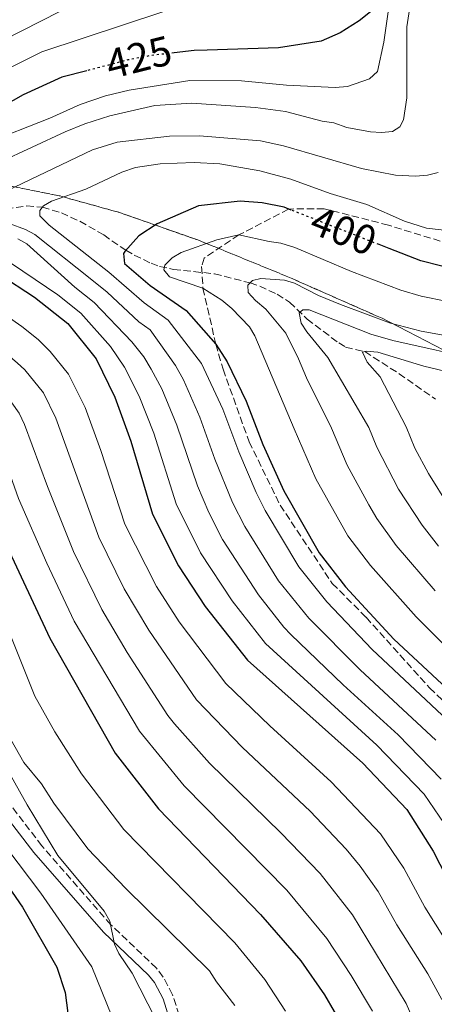
# Model space of a CAD drawing. Units: metres. Extents: x 599813 to 603232, y 4784688 to 4787052.
# Drawn here: x 601149 to 601249, y 4785498 to 4785735 of the extents above; entities that cross this region are included whole.
import ezdxf
from ezdxf.enums import TextEntityAlignment as Align

# ---------------------------------------------------------------- set-up
doc = ezdxf.new("R2010")
doc.units = ezdxf.units.M
doc.header["$MEASUREMENT"] = 0
doc.linetypes.add('DGN Style 3', pattern=[2.435890702152634, 1.739921930109024, -0.6959687720436097])
doc.linetypes.add('DGN Style 5', pattern=[1.217945351076317, 0.5219765790327072, -0.6959687720436097])
for name, color, linetype, lineweight in [('Barranco lineal', 142, 'DGN Style 3', 13), ('Camino', 7, 'DGN Style 3', 0), ('Cota de curva de nivel directora', 7, 'Continuous', 0), ('Curva de nivel directora', 30, 'Continuous', 30), ('Curva de nivel directora no vista', 30, 'DGN Style 5', 30), ('Curva de nivel intermedia', 30, 'Continuous', 0), ('Linea de separación interior de zonas arboladas', 92, 'DGN Style 3', 0), ('Margen derecho', 7, 'Continuous', 0), ('Senda', 7, 'DGN Style 3', 0), ('Zona arbolada', 92, 'DGN Style 3', 0)]:
    doc.layers.add(name, color=color, linetype=linetype, lineweight=lineweight)
doc.styles.add('Style-Arial', font='arial.ttf')

msp = doc.modelspace()

# ---------------------------------------------------------------- linework, layer by layer
at = {"layer": 'Barranco lineal', "color": 142, "linetype": 'DGN Style 3', "lineweight": 13}
msp.add_polyline3d([(601140.9000000004, 4785688.83, 408.3999999999942), (601150.7300000006, 4785690.140000001, 405.9499999999971), (601154.5, 4785689.84, 405), (601159.0700000003, 4785688.460000001, 403.7700000000041), (601163.5499999998, 4785686.439999999, 402.5599999999977), (601169.25, 4785683.15, 400.9700000000012), (601174.5800000001, 4785679.470000001, 400), (601176.6100000005, 4785678.300000001, 399.1300000000047), (601180.6600000003, 4785676.34, 396.679999999993), (601182.7300000006, 4785675.600000001, 395.5099999999948), (601186.0599999996, 4785674.859999999, 394.1499999999942), (601195.9299999997, 4785673.82, 391.2400000000052), (601204.5099999999, 4785671.619999999, 390), (601206.8099999996, 4785670.84, 389.1999999999971), (601211.0099999999, 4785668.939999999, 387.070000000007), (601213.9900000002, 4785666.980000001, 385.6999999999971), (601218.2199999997, 4785662.92, 384.3000000000029), (601225.8499999996, 4785657.189999999, 381.1600000000035), (601227.5, 4785656.210000001, 380.6999999999971), (601232.1200000001, 4785655.109999999, 380), (601240.3700000001, 4785649.789999999, 378.070000000007), (601249.1699999999, 4785643.67, 375.5399999999936)], dxfattribs=at)
at = {"layer": 'Camino', "color": 7, "linetype": 'DGN Style 3', "lineweight": 0}
msp.add_polyline3d([(601188.1400000004, 4785493.220000001, 464.5899999999967), (601185.8500000016, 4785500.480000001, 464.3500000000059), (601183.6000000007, 4785504.730000002, 464.3399999999965), (601181.94, 4785506.859999999, 464.3699999999953), (601170.980000001, 4785517.27, 464.5899999999967), (601154.379999998, 4785536.260000002, 465.2100000000065), (601146.8399999987, 4785546.080000001, 465.800000000003), (601139.9200000009, 4785557.86, 465.9999999999999), (601127.1900000015, 4785580.550000002, 465.3999999999942), (601122.9099999989, 4785589.49, 465.7200000000012), (601116.1099999994, 4785605.61, 466.6199999999955), (601109.3799999993, 4785620.040000003, 467.550000000003), (601105.4299999997, 4785626.560000001, 468.1699999999983), (601102.3399999985, 4785630.040000001, 468.3500000000057), (601098.199999999, 4785633.34, 468.3500000000057), (601093.6900000006, 4785635.87, 468.3500000000057), (601087.3799999984, 4785638.449999999, 468.3500000000057), (601077.7899999995, 4785641.34, 468.3500000000057), (601075.0100000012, 4785642.460000002, 468.3500000000057), (601073.9859535794, 4785642.970149631, 468.3355466527034)], dxfattribs=at)
at = {"layer": 'Curva de nivel directora', "color": 30, "linetype": 'Continuous', "lineweight": 30, "flags": 128}
for points, elevation in [([(601231.0999999985, 4785775.150000001), (601230.459999999, 4785772.949999999), (601234.7199999993, 4785758.91), (601236.1799999989, 4785747.689999999), (601235.7899999999, 4785741.740000002), (601233.8599999987, 4785737.130000001), (601230.7899999998, 4785734.66), (601226.1899999998, 4785731.760000002), (601221.5899999999, 4785729.740000002), (601211.3499999982, 4785728.160000001), (601194.1299999984, 4785727.590000001), (601191.0199999993, 4785727.49), (601186.1899999991, 4785726.940000001)], 425), ([(601165.1699999995, 4785722.630000001), (601159.159999999, 4785721.060000001), (601149.8299999994, 4785716.850000001), (601136.5900000003, 4785709.420000001), (601123.2399999996, 4785700.5), (601114.0399999997, 4785695.580000001), (601109.6599999988, 4785692.680000001), (601107.9299999987, 4785689.15), (601113.8699999999, 4785685.42), (601134.4400000002, 4785678.15), (601143.9399999997, 4785673.83), (601152.5699999997, 4785668.180000001), (601160.5899999995, 4785661.890000002), (601167.4499999993, 4785653.34), (601171.8999999996, 4785644.16), (601175.7599999997, 4785633.61), (601180.980000001, 4785616.050000001), (601187.2300000007, 4785603.580000001), (601193.6900000003, 4785593.850000001), (601203.8499999992, 4785580.930000001), (601231.6700000005, 4785556.180000002), (601242.2799999987, 4785544.980000001), (601248.5799999996, 4785534.980000001), (601253.2800000003, 4785525.78)], 425), ([(601214.3999999992, 4785689.15), (601212.6899999994, 4785689.82), (601207.400000001, 4785690.880000004), (601202.1100000002, 4785691.270000001), (601192.119999999, 4785690.189999999), (601182.13, 4785685.820000002), (601177.7499999991, 4785682.920000001), (601174.3600000005, 4785679.220000002), (601174.0499999998, 4785678.710000002), (601174.289999999, 4785676.289999999), (601180.4499999991, 4785671.029999999), (601189.0999999993, 4785664.960000001), (601196.2499999995, 4785656.890000002), (601198.9499999997, 4785652.680000001), (601203.5199999984, 4785643.17), (601207.5599999996, 4785632.760000001), (601212.6200000001, 4785621.600000001), (601221.1099999994, 4785606.710000002), (601227.4799999995, 4785598.529999999), (601239.1499999994, 4785585.970000002), (601257.6199999988, 4785568.77)], 400), ([(601250.6699999997, 4785675.630000002), (601245.589999999, 4785676.900000001), (601237.9800000006, 4785679.890000002), (601235.5499999986, 4785680.850000001)], 400), ([(601073.9859535794, 4785669.939646666), (601076.5600000002, 4785668.630000001), (601086.2699999998, 4785662.439999999), (601100.4000000006, 4785654.430000001), (601125.3999999989, 4785642.310000001), (601129.61, 4785639.260000001), (601133.3799999985, 4785635.77), (601136.4899999998, 4785631.619999999), (601141.860000001, 4785616.930000002), (601156.2499999988, 4785586.230000001), (601171.989999999, 4785558.590000001), (601182.480000001, 4785545.2), (601207.0099999999, 4785519.770000001), (601216.6999999993, 4785508.600000001), (601222.4399999992, 4785500.480000001), (601227.0500000004, 4785492.430000001)], 450), ([(601073.9859535794, 4785630.511721709), (601076.0999999996, 4785629.67), (601086.0499999984, 4785624.760000002), (601094.6899999997, 4785617.289999999), (601098.9099999998, 4785612.920000002), (601106.0399999999, 4785603.520000001), (601108.3400000001, 4785599.080000001), (601125.1199999994, 4785560.550000001), (601128.9199999992, 4785552.880000004), (601133.9399999996, 4785544.210000002), (601149.6799999997, 4785521.540000001), (601157.980000001, 4785507.07), (601159.9599999993, 4785500.99), (601160.6599999988, 4785496.03)], 475)]:
    msp.add_lwpolyline(points, dxfattribs=dict(at, elevation=elevation))
at = {"layer": 'Curva de nivel directora no vista', "color": 30, "linetype": 'DGN Style 5', "lineweight": 30, "flags": 128}
for points, elevation in [([(601186.1899999991, 4785726.940000001), (601180.7899999989, 4785726.320000002), (601175.63, 4785725.380000004), (601175.069999999, 4785725.230000001), (601165.1699999995, 4785722.630000001)], 425), ([(601235.5499999986, 4785680.850000001), (601214.3999999992, 4785689.15)], 400)]:
    msp.add_lwpolyline(points, dxfattribs=dict(at, elevation=elevation))
at = {"layer": 'Curva de nivel intermedia', "color": 30, "linetype": 'Continuous', "lineweight": 0, "flags": 128}
for points, elevation in [([(601236.7000000019, 4785729.529999998), (601239.1900000019, 4785746.939999999)], 420), ([(601073.9859535794, 4785695.572423134), (601094.9800000002, 4785704.51), (601113.0400000005, 4785712.760000001), (601128.6700000011, 4785721.599999998), (601140.4600000017, 4785727.710000002), (601172.2700000006, 4785743.869999999)], 435), ([(601144, 4785700.580000001), (601160.0100000006, 4785707.98), (601164.7100000011, 4785709.890000001), (601170.7599999995, 4785711.819999999), (601181.5700000012, 4785714.300000001), (601190.4000000001, 4785714.869999998), (601205.8000000005, 4785713.810000001), (601213.0100000012, 4785712.84), (601221.8300000012, 4785710.500000001), (601224.6900000002, 4785710.08), (601227.7900000003, 4785709.01), (601233.5200000012, 4785707.960000001), (601236.160000001, 4785707.76), (601238.8000000007, 4785707.999999999), (601240.5500000009, 4785709.119999999), (601241.4100000014, 4785710.880000001), (601242.2499999997, 4785716.17), (601242.2499999997, 4785733.189999999), (601243.7800000008, 4785743.26)], 415.0000000000002), ([(601145.8300000007, 4785722.91), (601154.3300000011, 4785727.210000001), (601183.7400000015, 4785736.92)], 430.0000000000001), ([(601140.7300000022, 4785705.160000001), (601156.3100000013, 4785711.24), (601163.6300000016, 4785714.52), (601169.6900000012, 4785716.63), (601175.400000002, 4785718), (601189.9700000009, 4785720.310000001), (601202.4500000001, 4785720.220000002), (601213.2400000015, 4785719.210000001), (601224.9900000017, 4785718.640000001), (601227.9900000015, 4785718.889999999), (601233.2599999999, 4785720.699999999), (601235.22, 4785722.480000001), (601236.7000000019, 4785729.529999998)], 420), ([(601180.4400000002, 4785660.31), (601177.7100000011, 4785662.23), (601170.1300000015, 4785669.4), (601166.4099999999, 4785672.399999999), (601152.6700000003, 4785683.289999999), (601150.4599999997, 4785684.449999999), (601146.480000001, 4785685.88), (601136.1299999999, 4785687.980000001), (601136.3300000011, 4785689.310000001), (601139.8600000005, 4785691.359999998), (601145.9700000014, 4785693.789999999), (601166.5700000009, 4785703.660000001), (601172.5000000009, 4785705.470000002), (601185.1100000017, 4785706.88), (601192.3, 4785706.96), (601207.05, 4785705.76), (601212.5700000009, 4785704.550000001), (601231.3200000018, 4785699.15), (601239.5300000017, 4785697.539999999), (601244.3200000017, 4785697.279999999), (601247.1800000004, 4785697.529999999), (601249.8200000002, 4785698.210000002)], 410), ([(601164.9800000016, 4785694.159999999), (601173.5900000016, 4785698.23), (601176.8900000007, 4785699.359999998), (601182.8200000006, 4785700.289999999), (601191.0400000017, 4785700.609999999), (601197.2000000018, 4785700.23), (601206.8700000012, 4785698.560000001), (601214.3000000009, 4785696.550000001), (601223.8200000006, 4785693.16), (601232.6000000003, 4785690.480000001), (601241.6999999997, 4785686.49), (601246.9900000005, 4785684.779999998), (601254.0500000013, 4785683.96)], 405.0000000000002), ([(601253.3300000017, 4785565.300000001), (601233.860000001, 4785583.509999999), (601222.9700000011, 4785594.91), (601216.240000001, 4785603.349999998), (601208.1400000007, 4785616.939999998), (601205.9600000015, 4785621.220000001), (601201.7700000005, 4785631.009999999), (601197.9700000007, 4785641.259999999), (601192.7900000018, 4785652.27), (601184.7699999998, 4785662.640000001), (601179.040000001, 4785666.829999999), (601170.5000000005, 4785674.220000002), (601156.1000000013, 4785685.539999999), (601153.8799999995, 4785687.720000001), (601153.8700000006, 4785689.039999999), (601154.74, 4785690.149999999), (601156.7100000015, 4785691.26), (601164.9800000016, 4785694.159999999)], 405.0000000000002), ([(601246.2900000009, 4785488.810000001), (601242.110000001, 4785498.369999998), (601229.1400000004, 4785519.640000001), (601221.3399999995, 4785529.599999999), (601211.9400000006, 4785539.429999999), (601194.7600000009, 4785556.17), (601186.3400000011, 4785565.599999998), (601184.6800000003, 4785567.59), (601174.9400000017, 4785582.76), (601168.7900000004, 4785593.06), (601161.9599999997, 4785607.069999999), (601155.7000000011, 4785622.640000001), (601150.1800000003, 4785637.609999999), (601148.8700000005, 4785640.309999999), (601147.1400000004, 4785642.759999999), (601143.4200000011, 4785646.890000001), (601141.4699999997, 4785648.579999999), (601133.9100000004, 4785654.149999999), (601124.810000001, 4785658.680000001), (601110.0000000007, 4785665.16), (601099.2500000016, 4785671.199999999), (601073.9859535794, 4785683.082706871)], 440.0000000000003), ([(601252.0500000009, 4785667.16), (601245.7000000008, 4785668.449999998), (601240.8000000012, 4785669.9), (601228.9400000013, 4785674.409999999), (601215.2500000009, 4785680.119999997), (601211.9200000004, 4785681.189999999), (601209.0999999996, 4785681.589999998), (601201.7900000006, 4785683.17), (601196.4599999997, 4785681.959999999), (601187.880000001, 4785678.929999999), (601185.7100000007, 4785677.689999998), (601183.9699999995, 4785675.909999999), (601183.7500000005, 4785674.81), (601185.0900000016, 4785673.060000001), (601193.1600000006, 4785670.350000001), (601197.7300000016, 4785667.489999999), (601200.1299999999, 4785665.509999999), (601204.3800000012, 4785661.05), (601205.6799999998, 4785658.929999998), (601215.1200000013, 4785636.569999999), (601220.3400000003, 4785624.529999998), (601228.0600000008, 4785610.840000001), (601233.4699999999, 4785603.65), (601244.5300000019, 4785591.300000001), (601262.1400000005, 4785573.67)], 395.0000000000002), ([(601166.9500000009, 4785666.900000001), (601162.3100000008, 4785670.59), (601150.7800000015, 4785681.060000001), (601148.5900000011, 4785682.199999998)], 415.0000000000002), ([(601254.8400000005, 4785536.369999999), (601246.3900000014, 4785548.66), (601235.0000000009, 4785560.439999999), (601208.2200000013, 4785584.899999999), (601200.1700000003, 4785595.189999999), (601192.5599999994, 4785606.75), (601186.7099999998, 4785618.480000001), (601181.3099999996, 4785635.52), (601177.8099999994, 4785644.429999999), (601174.28, 4785651.359999999), (601170.8700000013, 4785656.310000001), (601163.7700000001, 4785664.390000001), (601158.2200000002, 4785668.779999998), (601144.2700000005, 4785678.119999999)], 420), ([(601233.9600000016, 4785496.48), (601228.880000001, 4785505.119999998), (601222.9700000011, 4785514.02), (601213.3200000019, 4785525.600000001), (601188.6200000009, 4785550.689999999), (601177.8499999996, 4785563.850000001), (601162.1699999998, 4785590.259999999), (601155.5600000004, 4785604.220000001), (601148.7800000011, 4785619.789999999), (601143.7400000007, 4785633.689999999), (601142.5000000002, 4785636.259999999), (601140.0100000004, 4785639.429999999), (601138.3200000004, 4785641.409999999), (601133.7300000016, 4785645.359999998), (601128.5700000006, 4785648.859999998), (601104.52, 4785660.119999999), (601092.0000000007, 4785667.300000001), (601073.9859535794, 4785675.798282492)], 445), ([(601250.6900000019, 4785499.350000001), (601247.2699999998, 4785505.460000001), (601239.7999999998, 4785517.27), (601235.3099999994, 4785525.269999999), (601230.9700000009, 4785531.369999998), (601227.6600000006, 4785535.449999998), (601218.9400000012, 4785544.59), (601202.6900000013, 4785559.9), (601191.5800000003, 4785571.369999999), (601180.1100000016, 4785588.140000001), (601174.1799999995, 4785598.050000001), (601168.0999999997, 4785610.499999999), (601157.7400000019, 4785639.140000001), (601154.7300000011, 4785645.210000001), (601150.2600000007, 4785650.720000001), (601148.4400000013, 4785652.439999999), (601144.57, 4785655.689999999), (601137.7800000017, 4785660.399999999), (601128.0200000008, 4785665.17), (601113.6600000019, 4785671.05), (601106.5100000015, 4785675.100000001)], 435), ([(601251.4600000008, 4785659), (601245.6800000007, 4785660.01), (601238.3300000014, 4785661.949999998), (601226.2600000014, 4785666.439999999), (601220.9600000017, 4785668.600000001), (601215.1799999994, 4785671.539999999), (601212.780000001, 4785672.27), (601207.0600000012, 4785672.659999999), (601205.0800000008, 4785672.199999998), (601203.99, 4785671.09), (601204.0100000001, 4785669.330000001), (601205.7800000004, 4785667.369999998), (601208.3300000008, 4785665.300000001), (601213.1100000017, 4785659.51), (601216.1900000018, 4785653.409999999), (601218.0500000016, 4785648.77), (601224.1, 4785636.710000001), (601227.900000002, 4785627.77), (601233.1200000012, 4785618.259999999), (601235.0000000009, 4785614.980000001), (601239.6900000003, 4785608.5), (601249.0600000002, 4785597.600000001)], 390.0000000000002), ([(601254.2999999995, 4785509.289999999), (601246.5400000013, 4785521.519999999), (601241.4900000019, 4785530.91), (601235.8800000015, 4785539.179999999), (601224.0300000006, 4785551.640000001), (601209.2400000005, 4785565.09), (601198.6600000013, 4785575.300000001), (601187.4400000008, 4785590.149999999), (601181.9700000013, 4785598.659999998), (601174.3800000006, 4785613.65), (601168.5900000016, 4785631.33), (601164.8200000008, 4785641.65), (601160.8200000019, 4785649.67), (601156.4000000008, 4785655.109999998), (601153.4600000015, 4785658.000000001), (601149.5499999999, 4785661.159999999), (601141.9100000003, 4785666.430000001)], 430.0000000000002), ([(601250.4900000007, 4785552.33), (601240.1300000007, 4785562.960000001), (601226.9400000009, 4785574.970000001), (601214.3400000011, 4785587.08), (601212.6, 4785588.869999998), (601206.5100000014, 4785596.630000002), (601197.8800000013, 4785609.92), (601194.5800000001, 4785616.399999999), (601191.8700000008, 4785622.819999998), (601186.8700000008, 4785637.430000001), (601183.2300000018, 4785646.160000001), (601180.6900000006, 4785650.899999999), (601178.8900000012, 4785653.869999997), (601176.01, 4785657.470000001), (601166.9500000009, 4785666.900000001)], 415.0000000000002), ([(601260.490000001, 4785652.96), (601238.8400000011, 4785657.819999999), (601233.5400000013, 4785659.310000001), (601218.7500000012, 4785665.130000001), (601217.2100000011, 4785665.119999999), (601216.3300000004, 4785664.449999999), (601216.82, 4785661.970000001), (601218.140000001, 4785659.829999999), (601223.2500000006, 4785653.720000001), (601233.0800000009, 4785636.859999998), (601235.0000000009, 4785632.109999998), (601240.2699999993, 4785622.019999999), (601245.9100000008, 4785613.349999999), (601249.8400000003, 4785608.300000002)], 385), ([(601213.0400000003, 4785496.48), (601208.0600000003, 4785504.130000001), (601200.8600000008, 4785512.98), (601174.1400000014, 4785540.220000001), (601163.9400000002, 4785553.609999998), (601157.4700000014, 4785563.67), (601152.7100000005, 4785572.220000001), (601138.3499999995, 4785607.749999999), (601133.6500000011, 4785618.519999999), (601128.5599999994, 4785628.619999999), (601122.9900000015, 4785635.609999998), (601116.5099999995, 4785640.09), (601109.1900000017, 4785644.04), (601089.1900000012, 4785652.96), (601084.6900000017, 4785654.689999998), (601076.3700000001, 4785658.83), (601073.9859535794, 4785660.473080369)], 455.0000000000002), ([(601249.200000001, 4785561.66), (601231.0100000012, 4785578.63), (601218.6600000019, 4785591.01), (601211.3799999995, 4785599.990000002), (601203.2100000001, 4785613.09), (601200.2700000008, 4785618.810000001), (601195.9800000014, 4785629.259999999), (601192.4200000007, 4785639.350000001), (601188.4700000011, 4785648.329999999), (601186.5100000009, 4785651.8), (601180.4400000002, 4785660.31)], 410), ([(601264.2400000016, 4785647.34), (601246.3300000011, 4785651.57), (601235.3000000004, 4785654.999999999), (601232.4300000005, 4785655.189999999), (601231.5499999998, 4785654.970000001), (601232.6800000009, 4785652.550000001), (601235.7899999999, 4785649.06), (601242.0500000007, 4785637.01), (601244.1600000008, 4785631.909999999), (601247.4300000007, 4785625.779999998), (601252.3200000013, 4785617.92)], 380.0000000000002), ([(601200.8200000006, 4785497.869999997), (601196.3900000004, 4785503.579999999), (601194.7099999995, 4785506.199999998), (601174.5700000006, 4785526.029999998), (601165.4100000008, 4785535.56), (601157.2500000001, 4785546.53), (601154.2599999995, 4785551.140000001), (601150.0400000017, 4785556.329999999), (601144.0100000012, 4785566.84), (601134.1699999997, 4785598.310000001), (601131.6600000019, 4785605.369999999), (601128.7100000014, 4785612.269999999), (601126.150000002, 4785617.05), (601118.3800000004, 4785629.010000001), (601116.3700000009, 4785631.960000001), (601114.6000000007, 4785633.730000001), (601112.3800000012, 4785635.56), (601106.7400000017, 4785639.140000001), (601090.1800000013, 4785645.269999999), (601083.2300000021, 4785647.189999999), (601073.9859535794, 4785650.908963613)], 460), ([(601181.7300000021, 4785494.67), (601176.1300000007, 4785505.630000001), (601172.920000001, 4785510.359999998), (601171.8900000006, 4785512.630000001), (601170.7400000017, 4785518.13), (601169.4000000006, 4785520.539999999), (601158.2500000015, 4785533.930000001), (601150.7900000005, 4785546.13), (601146.0000000005, 4785554.67), (601142.4100000008, 4785562.34), (601136.8300000017, 4785571.749999999), (601130.0999999995, 4785585.779999999), (601126.9600000012, 4785593.24), (601118.8400000008, 4785615.389999999), (601115.7200000006, 4785620.21), (601113.0800000008, 4785625.800000001), (601110.1799999995, 4785630.329999999), (601108.5700000002, 4785632.249999999), (601105.6900000012, 4785634.429999999), (601100.4200000007, 4785636.739999999), (601094.8600000017, 4785638.05), (601083.8400000001, 4785641.279999999), (601073.9859535794, 4785644.98959015)], 465.0000000000003), ([(601073.9859535794, 4785426.214277145), (601089.9600000001, 4785433.09), (601106.8700000015, 4785440.71), (601137.9300000014, 4785454.619999999), (601152.63, 4785464.640000001), (601160.7999999997, 4785472.659999999), (601163.9800000003, 4785476.52), (601168.2800000008, 4785482.659999999), (601170.7700000008, 4785488.429999999), (601171.0999999995, 4785490.189999999), (601171.2000000001, 4785495.349999999), (601166.3899999998, 4785507.199999999), (601154.1299999999, 4785524.92), (601145.9600000002, 4785535.67)], 470)]:
    msp.add_lwpolyline(points, dxfattribs=dict(at, elevation=elevation))
at = {"layer": 'Linea de separación interior de zonas arboladas', "color": 92, "linetype": 'DGN Style 3', "lineweight": 0}
msp.add_polyline3d([(601073.9859999996, 4785697.6195, 450.9407999999967), (601079.4299999997, 4785697.600000001, 448.6499999999942), (601100.3799999999, 4785697.42, 440.570000000007), (601121.3300000001, 4785696.91, 433.429999999993), (601135.1699999999, 4785696.27, 429.3800000000047), (601146.8799999999, 4785694.9, 426.5099999999948), (601158.6699999999, 4785692.529999999, 424.1000000000058), (601172.9000000004, 4785688.609999999, 421.6399999999995), (601191.9100000003, 4785681.960000001, 418.7899999999936), (601213.2300000006, 4785673.27, 415.6600000000035), (601236.2800000003, 4785663.119999999, 411.75), (601252.0800000001, 4785655.01, 408.8399999999965), (601260.6299999999, 4785649.77, 407.2400000000052), (601266.7199999997, 4785645.460000001, 406.0899999999965), (601272.4800000006, 4785640.77, 405.0200000000041), (601277.8700000001, 4785635.65, 404.0399999999936), (601282.8399999999, 4785630.050000001, 403.1699999999983), (601287.3499999996, 4785623.92, 402.429999999993), (601290.2300000006, 4785619.08, 401.9900000000052)], dxfattribs=at)
at = {"layer": 'Margen derecho', "color": 7, "linetype": 'Continuous', "lineweight": 0}
msp.add_polyline3d([(601185.7499999988, 4785492.480000001, 464.5899999999967), (601183.5399999982, 4785499.510000001, 464.3500000000059), (601181.4899999985, 4785503.370000001, 464.3399999999965), (601180.0799999981, 4785505.180000002, 464.3699999999953), (601169.1799999994, 4785515.53, 464.5899999999967), (601152.4400000002, 4785534.67, 465.2100000000065), (601144.7600000022, 4785544.680000002, 465.800000000003), (601137.7500000005, 4785556.619999999, 465.9999999999999), (601124.9699999974, 4785579.4, 465.3999999999942), (601120.629999999, 4785588.470000001, 465.7200000000012), (601113.8200000006, 4785604.590000001, 466.6199999999955), (601107.1700000009, 4785618.86, 467.550000000003), (601103.4099999992, 4785625.070000002, 468.1699999999983), (601100.6099999985, 4785628.220000002, 468.3500000000057), (601096.7999999997, 4785631.260000001, 468.3500000000057), (601092.6000000021, 4785633.61, 468.3500000000057), (601086.5399999979, 4785636.090000002, 468.3500000000057), (601076.9600000002, 4785638.980000001, 468.3500000000057), (601073.9899999974, 4785640.180000001, 468.3500000000057), (601073.9859535794, 4785640.182014831, 468.3499434506827)], dxfattribs=at)
at = {"layer": 'Senda', "color": 7, "linetype": 'DGN Style 3', "lineweight": 0}
msp.add_polyline3d([(601250.2899999997, 4785681.680000001, 402.3399999999966), (601237.7899999982, 4785685.520000001, 402.1999999999972), (601222.3299999975, 4785689.470000002, 401.2400000000054), (601213.769999999, 4785689.4, 400), (601201.7899999984, 4785683.170000001, 395), (601193.4600000001, 4785677.609999999, 393.7599999999949), (601192.8399999987, 4785675.560000001, 393.6199999999955), (601193.1600000006, 4785670.350000001, 395), (601196.2499999995, 4785656.890000002, 400), (601197.9899999986, 4785650.850000001, 400.4100000000034), (601204.2699999994, 4785633.440000001, 400.820000000007), (601211.7199999993, 4785618.220000001, 401.2400000000054), (601224.280000001, 4785599.380000001, 401.5099999999947), (601232.4499999983, 4785591.220000003, 401.6499999999942), (601247.739999997, 4785574.230000001, 401.9199999999984), (601265.3500000002, 4785557.340000002, 401.7899999999935)], dxfattribs=at)
at = {"layer": 'Zona arbolada', "color": 92, "linetype": 'DGN Style 3', "lineweight": 0}
for points in [[(601252.0800000001, 4785655.01, 408.8399999999965), (601236.2800000003, 4785663.119999999, 411.75), (601213.2300000006, 4785673.27, 415.6600000000035), (601191.9100000003, 4785681.960000001, 418.7899999999936), (601172.9000000004, 4785688.609999999, 421.6399999999995), (601158.6699999999, 4785692.529999999, 424.1000000000058), (601146.8799999999, 4785694.9, 426.5099999999948), (601135.1699999999, 4785696.27, 429.3800000000047), (601121.3300000001, 4785696.91, 433.429999999993), (601100.3799999999, 4785697.42, 440.570000000007), (601079.4299999997, 4785697.600000001, 448.6499999999942), (601051.5300000003, 4785697.699999999, 460.3899999999995), (601019.0700000003, 4785698.189999999, 474.6499999999942), (600989.04, 4785699.67, 487.6600000000035), (600970.0199999996, 4785701.189999999, 496.0899999999965), (600967.5300000003, 4785701.390000001, 497.1900000000023), (600929.7300000006, 4785704.42, 513.9600000000064)], [(600929.7300000006, 4785704.42, 513.9600000000064), (600967.5300000003, 4785701.390000001, 497.1900000000023), (600970.0199999996, 4785701.189999999, 496.0899999999965), (600989.04, 4785699.67, 487.6600000000035), (601019.0700000003, 4785698.189999999, 474.6499999999942), (601051.5300000003, 4785697.699999999, 460.3899999999995), (601079.4299999997, 4785697.600000001, 448.6499999999942), (601100.3799999999, 4785697.42, 440.570000000007), (601121.3300000001, 4785696.91, 433.429999999993), (601135.1699999999, 4785696.27, 429.3800000000047), (601146.8799999999, 4785694.9, 426.5099999999948), (601158.6699999999, 4785692.529999999, 424.1000000000058), (601172.9000000004, 4785688.609999999, 421.6399999999995), (601191.9100000003, 4785681.960000001, 418.7899999999936), (601213.2300000006, 4785673.27, 415.6600000000035), (601236.2800000003, 4785663.119999999, 411.75), (601252.0800000001, 4785655.01, 408.8399999999965)]]:
    msp.add_polyline3d(points, dxfattribs=at)

# ---------------------------------------------------------------- texts
at = {"layer": 'Cota de curva de nivel directora', "color": 7, "linetype": 'Continuous', "lineweight": 0, "style": 'Style-Arial'}
for s, rotation, p in [('425', 14, (601177.6991230391, 4785725.890837622, 425)), ('400', 338, (601227.0088551241, 4785684.178022771, 400))]:
    msp.add_text(s, height=7.000000000000002, rotation=rotation, dxfattribs=at).set_placement(p, align=Align.MIDDLE_CENTER)

doc.saveas('drawing.dxf')
